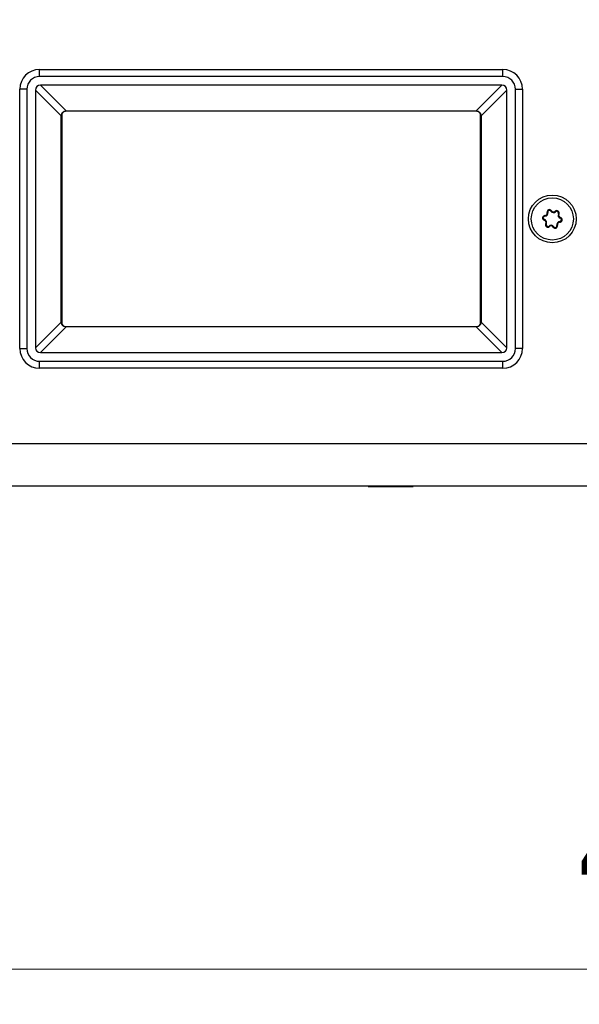
# Model space of a CAD drawing. Units: millimetres. Extents: x 10 to 584, y 10 to 410.
# Drawn here: x 86 to 102, y 202 to 230 of the extents above; entities that cross this region are included whole.
import ezdxf

# ---------------------------------------------------------------- set-up
doc = ezdxf.new("R2010")
doc.units = ezdxf.units.MM
doc.styles.add('SLDTEXTSTYLE0', font='TXT', dxfattribs={"width": 0.605})
doc.dimstyles.new('SLDDIMSTYLE0', dxfattribs={"dimtxt": 4.622974, "dimasz": 3, "dimexe": 0, "dimexo": 0.0625, "dimgap": 1.155743, "dimtad": 1, "dimdec": 0, "dimlfac": 5, "dimrnd": 1e-09, "dimzin": 12, "dimdsep": 46, "dimtxsty": 'SLDTEXTSTYLE0', "dimsah": 1, "dimcen": 0.09, "dimadec": 0, "dimazin": 3, "dimtfac": 1, "dimtofl": 0, "dimtmove": 0, "dimatfit": 3, "dimfxl": 0, "dimfrac": 2, "dimtolj": 1, "dimtzin": 12, "dimarcsym": 0})
doc.dimstyles.new('SLDDIMSTYLE1', dxfattribs={"dimtxt": 4.622974, "dimasz": 3, "dimexe": 0, "dimexo": 0.0625, "dimgap": 1.155743, "dimtad": 1, "dimlfac": 5, "dimrnd": 1e-09, "dimzin": 12, "dimdsep": 46, "dimtxsty": 'SLDTEXTSTYLE0', "dimsah": 1, "dimcen": 0.09, "dimadec": 0, "dimazin": 3, "dimtfac": 1, "dimtofl": 0, "dimtmove": 0, "dimatfit": 3, "dimfxl": 0, "dimfrac": 2, "dimtolj": 1, "dimtzin": 12, "dimarcsym": 0})

# ---------------------------------------------------------------- blocks, each defined once
blk = doc.blocks.new('_D_6')
at = {"color": 7, "linetype": 'Continuous', "lineweight": 18}
for p, q in [((91.524, 361.841), (27.878, 361.841)), ((28.878, 215.561), (28.878, 361.841)), ((74.959, 215.561), (27.878, 215.561))]:
    blk.add_line(p, q, dxfattribs=at)
for points in [[(28.878, 361.841), (28.128, 358.841), (29.628, 358.841)], [(28.878, 215.561), (29.628, 218.561), (28.128, 218.561)]]:
    blk.add_solid(points, dxfattribs=at)
at = {"color": 7, "linetype": 'Continuous', "lineweight": 18, "insert": (22.739, 283.409), "char_height": 4.7625, "attachment_point": 1, "rotation": 90, "style": 'SLDTEXTSTYLE0'}
blk.add_mtext('731', dxfattribs=at)
blk = doc.blocks.new('_D_7')
at = {"color": 7, "linetype": 'Continuous', "lineweight": 18}
for p, q in [((61.692, 224.761), (61.692, 202.1)), ((152.092, 224.761), (152.092, 202.1)), ((152.092, 203.1), (61.692, 203.1))]:
    blk.add_line(p, q, dxfattribs=at)
for points in [[(61.692, 203.1), (64.692, 202.35), (64.692, 203.85)], [(152.092, 203.1), (149.092, 203.85), (149.092, 202.35)]]:
    blk.add_solid(points, dxfattribs=at)
at = {"color": 7, "linetype": 'Continuous', "lineweight": 18, "insert": (101.601, 209.239), "char_height": 4.7625, "attachment_point": 1, "style": 'SLDTEXTSTYLE0'}
blk.add_mtext('452', dxfattribs=at)

msp = doc.modelspace()

# ---------------------------------------------------------------- linework, layer by layer
at = {"color": 7, "linetype": 'Continuous', "lineweight": 25}
for p, q in [((86.2992, 228.5139), (86.2992, 228.7139)), ((86.2992, 228.7139), (99.4853, 228.7139)), ((99.4853, 228.5139), (86.2992, 228.5139)), ((99.4853, 228.5139), (99.4853, 228.7139)), ((99.4627, 228.2669), (86.3219, 228.2669)), ((86.3219, 228.2669), (87.0538, 227.535)), ((98.7308, 227.535), (99.4627, 228.2669)), ((85.9392, 228.1539), (85.7392, 228.1539)), ((85.7392, 220.7678), (85.7392, 228.1539)), ((85.9392, 228.1539), (85.9392, 220.7678)), ((86.1862, 228.1313), (86.1862, 220.7905)), ((86.9181, 227.3994), (86.1862, 228.1313)), ((99.5983, 228.1313), (98.8665, 227.3994)), ((99.5983, 220.7905), (99.5983, 228.1313)), ((99.8453, 220.7678), (99.8453, 228.1539)), ((99.8453, 228.1539), (100.0453, 228.1539)), ((100.0453, 228.1539), (100.0453, 220.7678)), ((86.9181, 221.5224), (86.9181, 227.3994)), ((86.9181, 227.3994), (86.9285, 227.3994)), ((86.9285, 227.3994), (86.9285, 221.5224)), ((87.0538, 227.535), (98.7308, 227.535)), ((87.0538, 227.535), (87.0538, 227.5247)), ((98.7308, 227.5247), (87.0538, 227.5247)), ((98.7308, 227.5247), (98.7308, 227.535)), ((98.8561, 227.3994), (98.8665, 227.3994)), ((98.8561, 221.5224), (98.8561, 227.3994)), ((98.8665, 227.3994), (98.8665, 221.5224)), ((100.6849, 224.5386), (100.6846, 224.5561)), ((100.7662, 224.6447), (100.7493, 224.6404)), ((100.8578, 224.6827), (100.8728, 224.6916)), ((100.9904, 224.6653), (100.9781, 224.6778)), ((101.0691, 224.6049), (101.0843, 224.5964)), ((100.672, 224.4403), (100.6672, 224.4234)), ((100.7232, 224.3168), (100.7079, 224.3253)), ((101.026, 224.277), (101.043, 224.2813)), ((101.1074, 224.3831), (101.1076, 224.3656)), ((101.1203, 224.4814), (101.125, 224.4983)), ((100.8019, 224.2564), (100.8141, 224.2439)), ((100.9344, 224.239), (100.9194, 224.2301)), ((86.1862, 220.7905), (86.9181, 221.5224)), ((86.9181, 221.5224), (86.9285, 221.5224)), ((98.8561, 221.5224), (98.8665, 221.5224)), ((98.8665, 221.5224), (99.5983, 220.7905)), ((87.0538, 221.3867), (86.3219, 220.6548)), ((87.0538, 221.3867), (87.0538, 221.3971)), ((87.0538, 221.3971), (98.7308, 221.3971)), ((98.7308, 221.3867), (87.0538, 221.3867)), ((98.7308, 221.3971), (98.7308, 221.3867)), ((99.4627, 220.6548), (98.7308, 221.3867)), ((85.7392, 220.7678), (85.9392, 220.7678)), ((86.3219, 220.6548), (99.4627, 220.6548)), ((100.0453, 220.7678), (99.8453, 220.7678)), ((86.2992, 220.2078), (86.2992, 220.4078)), ((86.2992, 220.4078), (99.4853, 220.4078)), ((99.4853, 220.2078), (99.4853, 220.4078)), ((99.4853, 220.2078), (86.2992, 220.2078)), ((139.8923, 218.0609), (73.8923, 218.0609)), ((80.909, 216.8609), (132.8756, 216.8609)), ((95.6523, 216.8609), (95.6523, 216.842)), ((95.6523, 216.842), (96.2923, 216.842)), ((96.2923, 216.842), (96.9323, 216.842)), ((96.9323, 216.842), (96.9323, 216.8609))]:
    msp.add_line(p, q, dxfattribs=at)
for radius in [0.68, 0.6]:
    msp.add_circle((100.8961, 224.4609), radius, dxfattribs=at)
for centre, radius, start, end in [((86.2992, 228.1539), 0.56, 90, 180), ((86.2992, 228.1539), 0.36, 90, 180), ((99.4853, 228.1539), 0.56, 0, 90), ((99.4853, 228.1539), 0.36, 0, 90), ((100.6855, 224.4885), 0.0676, 90.74597, 254.29938), ((100.6838, 224.6237), 0.0676, 270.74597, 14.29938), ((100.6838, 224.6237), 0.0851, 270.74597, 14.29938), ((100.8148, 224.6571), 0.0676, 30.74597, 194.29938), ((100.8148, 224.6571), 0.0501, 30.74597, 194.29938), ((100.9309, 224.7262), 0.0851, 210.74597, 314.29938), ((100.9309, 224.7262), 0.0676, 210.74597, 314.29938), ((101.0254, 224.6294), 0.0676, 330.74597, 134.29938), ((101.0254, 224.6294), 0.0501, 330.74597, 134.29938), ((101.1433, 224.5634), 0.0851, 150.74597, 254.29938), ((101.1433, 224.5634), 0.0676, 150.74597, 254.29938), ((100.6855, 224.4885), 0.0501, 90.74597, 254.29938), ((100.6489, 224.3584), 0.0676, 330.74597, 74.29938), ((100.6489, 224.3584), 0.0851, 330.74597, 74.29938), ((100.7669, 224.2923), 0.0676, 150.74597, 314.29938), ((100.7669, 224.2923), 0.0501, 150.74597, 314.29938), ((100.8613, 224.1955), 0.0851, 30.74597, 134.29938), ((100.9775, 224.2647), 0.0676, 210.74597, 14.29938), ((100.9775, 224.2647), 0.0501, 210.74597, 14.29938), ((101.1085, 224.298), 0.0851, 90.74597, 194.29938), ((101.1085, 224.298), 0.0676, 90.74597, 194.29938), ((101.1067, 224.4332), 0.0501, 270.74597, 74.29938), ((101.1067, 224.4332), 0.0676, 270.74597, 74.29938), ((100.8613, 224.1955), 0.0676, 30.74597, 134.29938), ((86.2992, 220.7678), 0.56, 180, 270), ((86.2992, 220.7678), 0.36, 180, 270), ((99.4853, 220.7678), 0.56, 270, 0), ((99.4853, 220.7678), 0.36, 270, 0)]:
    msp.add_arc(centre, radius, start, end, dxfattribs=at)
for centre, major_axis in [((86.3749, 228.0783), (-0.151, 0.151)), ((99.4097, 228.0783), (0.151, 0.151)), ((86.3749, 220.8434), (-0.151, -0.151)), ((99.4097, 220.8434), (0.151, -0.151))]:
    msp.add_ellipse(centre, major_axis=major_axis, ratio=0.7493373, start_param=5.6401084, end_param=6.9262622, dxfattribs=at)
for points, knots in [([(86.9181, 227.3994), (86.9201, 227.4177), (86.923, 227.4449), (86.9398, 227.4767), (86.9561, 227.497), (86.9764, 227.5133), (87.0082, 227.5302), (87.0354, 227.5331), (87.0538, 227.535)], [0, 0, 0, 0, 0.2566574, 0.3793352, 0.5000012, 0.6206645, 0.7433391, 1, 1, 1, 1]), ([(87.0538, 227.5247), (87.0366, 227.5231), (87.0112, 227.5209), (86.9815, 227.5055), (86.9626, 227.4905), (86.9476, 227.4717), (86.9323, 227.4419), (86.93, 227.4166), (86.9285, 227.3994)], [0, 0, 0, 0, 0.2577713, 0.3800546, 0.5000007, 0.6199467, 0.742225, 1, 1, 1, 1]), ([(98.7308, 227.535), (98.7492, 227.5331), (98.7763, 227.5302), (98.8081, 227.5133), (98.8284, 227.497), (98.8448, 227.4767), (98.8616, 227.4449), (98.8645, 227.4177), (98.8665, 227.3994)], [0, 0, 0, 0, 0.2566596, 0.3793337, 0.5000019, 0.6206673, 0.7433444, 1, 1, 1, 1]), ([(98.8561, 227.3994), (98.8545, 227.4166), (98.8523, 227.4419), (98.8369, 227.4717), (98.8219, 227.4905), (98.8031, 227.5055), (98.7733, 227.5209), (98.748, 227.5231), (98.7308, 227.5247)], [0, 0, 0, 0, 0.2577735, 0.3800528, 0.4999982, 0.6199435, 0.7422228, 1, 1, 1, 1]), ([(87.0538, 221.3867), (87.0354, 221.3886), (87.0082, 221.3916), (86.9764, 221.4084), (86.9561, 221.4247), (86.9398, 221.445), (86.923, 221.4768), (86.9201, 221.504), (86.9181, 221.5224)], [0, 0, 0, 0, 0.2566607, 0.3793345, 0.4999976, 0.6206649, 0.743341, 1, 1, 1, 1]), ([(86.9285, 221.5224), (86.93, 221.5052), (86.9323, 221.4798), (86.9476, 221.4501), (86.9626, 221.4312), (86.9815, 221.4162), (87.0112, 221.4009), (87.0366, 221.3986), (87.0538, 221.3971)], [0, 0, 0, 0, 0.2577747, 0.3800545, 0.5000004, 0.6199463, 0.7422287, 1, 1, 1, 1]), ([(98.8665, 221.5224), (98.8645, 221.504), (98.8616, 221.4768), (98.8448, 221.445), (98.8284, 221.4247), (98.8081, 221.4084), (98.7763, 221.3916), (98.7492, 221.3886), (98.7308, 221.3867)], [0, 0, 0, 0, 0.2566571, 0.3793326, 0.4999993, 0.6206673, 0.7433405, 1, 1, 1, 1]), ([(98.7308, 221.3971), (98.748, 221.3986), (98.7733, 221.4009), (98.8031, 221.4162), (98.8219, 221.4312), (98.8369, 221.4501), (98.8523, 221.4798), (98.8545, 221.5052), (98.8561, 221.5224)], [0, 0, 0, 0, 0.2577772, 0.3800555, 0.5000008, 0.619946, 0.7422268, 1, 1, 1, 1])]:
    msp.add_open_spline(points, degree=3, knots=knots, dxfattribs=at)

# ---------------------------------------------------------------- dimensions: what is measured, and where the dimension line sits
at = {"color": 7, "linetype": 'Continuous', "lineweight": 18}
dim = msp.add_linear_dim(base=(28.8778, 361.8409), p1=(75.959, 215.5609), p2=(92.524, 361.8409), angle=90, dimstyle='SLDDIMSTYLE0', dxfattribs=at)
dim.commit()
dim.dimension.update_dxf_attribs({"geometry": '_D_6', "text_midpoint": (28.8778, 288.7009), "dimtype": 160})
dim = msp.add_linear_dim(base=(61.6923, 203.0999), p1=(152.0923, 225.7609), p2=(61.6923, 225.7609), dimstyle='SLDDIMSTYLE1', dxfattribs=at)
dim.commit()
dim.dimension.update_dxf_attribs({"geometry": '_D_7', "text_midpoint": (106.8923, 203.0999), "dimtype": 160})

doc.saveas('drawing.dxf')
